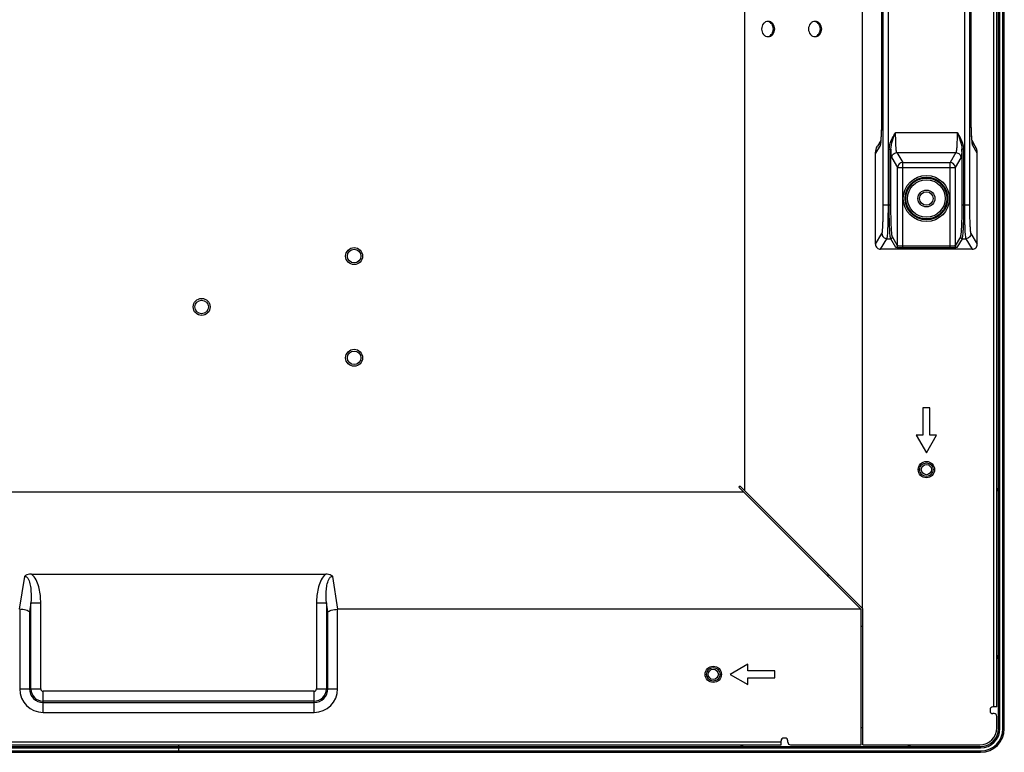
# Model space of a CAD drawing. Units: millimetres. Extents: x 0 to 8323, y 0 to 5887.
# Drawn here: x 7426 to 7716, y 2129 to 2345 of the extents above; entities that cross this region are included whole.
import ezdxf

# ---------------------------------------------------------------- set-up
doc = ezdxf.new("R2010")
doc.units = ezdxf.units.MM
doc.header["$LTSCALE"] = 457.765
doc.layers.add('3_ALL_AXES', color=7, linetype='CONTINUOUS')
doc.layers.add('7_ALL_FEATURES', color=7, linetype='CONTINUOUS')

msp = doc.modelspace()

# ---------------------------------------------------------------- linework, layer by layer
at = {"layer": '3_ALL_AXES', "color": 7, "linetype": 'Continuous'}
for centre in [(7693.241, 2211.985), (7630.341, 2151.585)]:
    msp.add_circle(centre, 2.4, dxfattribs=at)
for centre, start, end in [((7646.138, 2342.518), 74.103, 82.00116), ((7659.995, 2342.518), 74.103, 82.00116), ((7646.138, 2341.452), 277.99884, 285.897), ((7659.995, 2341.452), 277.99884, 285.897)]:
    msp.add_arc(centre, 1.718, start, end, dxfattribs=at)
for points, knots in [([(7646.543, 2344.235), (7646.287, 2344.235), (7645.76, 2344.111), (7644.887, 2343.421), (7644.395, 2341.985), (7644.887, 2340.55), (7645.76, 2339.859), (7646.287, 2339.735), (7646.543, 2339.735)], [0, 0, 0, 0, 0.1175699, 0.2402639, 0.5, 0.7597361, 0.8824301, 1, 1, 1, 1]), ([(7646.543, 2339.735), (7646.798, 2339.735), (7647.325, 2339.859), (7648.198, 2340.55), (7648.69, 2341.985), (7648.198, 2343.421), (7647.325, 2344.111), (7646.798, 2344.235), (7646.543, 2344.235)], [0, 0, 0, 0, 0.1175699, 0.2402639, 0.5, 0.7597361, 0.8824301, 1, 1, 1, 1]), ([(7646.609, 2339.8), (7647.036, 2339.922), (7647.834, 2340.552), (7648.225, 2341.985), (7647.834, 2343.418), (7647.036, 2344.048), (7646.609, 2344.17)], [0, 0, 0, 0, 0.2395693, 0.5, 0.7604307, 1, 1, 1, 1]), ([(7660.399, 2344.235), (7660.144, 2344.235), (7659.616, 2344.111), (7658.743, 2343.421), (7658.251, 2341.985), (7658.743, 2340.55), (7659.616, 2339.859), (7660.144, 2339.735), (7660.399, 2339.735)], [0, 0, 0, 0, 0.1175699, 0.2402639, 0.5, 0.7597361, 0.8824301, 1, 1, 1, 1]), ([(7660.399, 2339.735), (7660.654, 2339.735), (7661.182, 2339.859), (7662.054, 2340.55), (7662.546, 2341.985), (7662.054, 2343.421), (7661.182, 2344.111), (7660.654, 2344.235), (7660.399, 2344.235)], [0, 0, 0, 0, 0.1175699, 0.2402639, 0.5, 0.7597361, 0.8824301, 1, 1, 1, 1]), ([(7660.465, 2339.8), (7660.892, 2339.922), (7661.69, 2340.552), (7662.081, 2341.985), (7661.69, 2343.418), (7660.892, 2344.048), (7660.465, 2344.17)], [0, 0, 0, 0, 0.2395693, 0.5, 0.7604307, 1, 1, 1, 1])]:
    msp.add_open_spline(points, degree=3, knots=knots, dxfattribs=at)
at = {"layer": '7_ALL_FEATURES', "color": 7, "linetype": 'Continuous'}
for p, q in [((7714.541, 2135.585), (7714.541, 3368.385)), ((7716.241, 2135.585), (7716.241, 3368.385)), ((7714.041, 2141.985), (7714.041, 2705.985)), ((7639.614, 2205.78), (7639.614, 2621.385)), ((7674.255, 2621.585), (7674.255, 2171.139)), ((7680.028, 2476.96), (7680.028, 2317.545)), ((7706.454, 2317.01), (7706.454, 2476.425)), ((7679.763, 2309.046), (7678.806, 2307.447)), ((7707.676, 2307.447), (7706.719, 2309.046)), ((7678.241, 2278.483), (7678.241, 2305.389)), ((7708.241, 2278.484), (7708.241, 2305.389)), ((7706.743, 2276.985), (7679.739, 2276.985)), ((7694.241, 2230.181), (7692.241, 2230.181)), ((7692.241, 2230.181), (7692.241, 2222.181)), ((7694.241, 2222.181), (7694.241, 2230.181)), ((7692.241, 2222.181), (7690.241, 2222.181)), ((7690.241, 2222.181), (7693.241, 2216.985)), ((7693.241, 2216.985), (7696.241, 2222.181)), ((7696.241, 2222.181), (7694.241, 2222.181)), ((7638.255, 2207.139), (7637.902, 2206.785)), ((7637.902, 2206.785), (7674.005, 2170.682)), ((7638.255, 2207.139), (7674.505, 2170.889)), ((7072.256, 2205.426), (7639.261, 2205.426)), ((7429.109, 2181.177), (7515.973, 2181.177)), ((7664.102, 2180.585), (7664.241, 2180.585)), ((7664.241, 2180.585), (7664.241, 2181.153)), ((7674.505, 2130.785), (7674.505, 2170.889)), ((7673.902, 2170.785), (7519.558, 2170.785)), ((7674.005, 2130.785), (7674.005, 2170.682)), ((7674.005, 2165.785), (7674.505, 2165.785)), ((7640.537, 2154.585), (7635.341, 2151.585)), ((7640.537, 2152.585), (7640.537, 2154.585)), ((7635.341, 2151.585), (7640.537, 2148.585)), ((7648.537, 2152.585), (7640.537, 2152.585)), ((7640.537, 2150.585), (7648.537, 2150.585)), ((7640.537, 2148.585), (7640.537, 2150.585)), ((7648.537, 2150.585), (7648.537, 2152.585)), ((7714.041, 2141.985), (7712.841, 2141.985)), ((7712.041, 2141.185), (7712.041, 2140.785)), ((7713.241, 2139.985), (7712.841, 2139.985)), ((7714.041, 2135.785), (7714.041, 2139.185)), ((7674.505, 2135.785), (7674.005, 2135.785)), ((6665.341, 2130.285), (7709.241, 2130.285)), ((7085.841, 2130.785), (7650.341, 2130.785)), ((7472.541, 2130.785), (7472.541, 2128.585)), ((7650.341, 2130.785), (7650.341, 2131.985)), ((7651.541, 2132.785), (7651.141, 2132.785)), ((7652.341, 2131.585), (7652.341, 2131.985)), ((7653.141, 2130.785), (7674.005, 2130.785)), ((7674.505, 2130.785), (7709.041, 2130.785)), ((6665.341, 2128.585), (7709.241, 2128.585))]:
    msp.add_line(p, q, dxfattribs=at)
at = {"layer": '7_ALL_FEATURES', "color": 9, "linetype": 'Continuous'}
for p, q in [((7714.941, 2135.585), (7714.941, 3368.385)), ((7715.841, 2135.585), (7715.841, 3368.385)), ((7713.191, 2141.985), (7713.191, 2705.985)), ((7680.525, 2290.085), (7680.525, 2503.885)), ((7682.023, 2290.085), (7682.023, 2503.885)), ((7704.459, 2503.885), (7704.459, 2290.085)), ((7705.957, 2503.885), (7705.957, 2290.085)), ((7680.034, 2476.425), (7680.034, 2317.545)), ((7706.448, 2317.545), (7706.448, 2476.425)), ((7680.034, 2317.545), (7680.028, 2317.545)), ((7706.448, 2317.545), (7706.454, 2317.545)), ((7684.164, 2311.483), (7702.318, 2311.483)), ((7679.555, 2307.583), (7678.241, 2305.389)), ((7708.241, 2305.389), (7706.927, 2307.583)), ((7682.266, 2306.499), (7682.766, 2306.499)), ((7682.266, 2290.085), (7682.266, 2306.499)), ((7682.766, 2290.085), (7682.766, 2306.499)), ((7684.523, 2305.505), (7701.959, 2305.505)), ((7684.523, 2305.505), (7686.261, 2302.605)), ((7701.959, 2305.505), (7700.221, 2302.605)), ((7704.215, 2306.499), (7703.716, 2306.499)), ((7703.716, 2306.499), (7703.716, 2290.085)), ((7704.215, 2306.499), (7704.215, 2290.085)), ((7683.025, 2304.011), (7684.763, 2301.111)), ((7686.261, 2302.605), (7700.221, 2302.605)), ((7686.261, 2277.383), (7686.261, 2302.605)), ((7700.221, 2277.383), (7700.221, 2302.605)), ((7703.457, 2304.011), (7701.719, 2301.111)), ((7684.763, 2301.111), (7701.719, 2301.111)), ((7684.763, 2278.047), (7684.763, 2301.111)), ((7701.719, 2301.111), (7701.719, 2278.047)), ((7680.525, 2290.085), (7682.766, 2290.085)), ((7703.716, 2290.085), (7705.957, 2290.085)), ((7678.241, 2278.484), (7680.118, 2281.618)), ((7706.364, 2281.618), (7708.241, 2278.484)), ((7679.736, 2276.985), (7681.616, 2280.123)), ((7681.616, 2280.123), (7682.721, 2280.123)), ((7684.263, 2277.548), (7682.721, 2280.123)), ((7684.763, 2278.047), (7683.22, 2280.622)), ((7703.262, 2280.622), (7701.719, 2278.047)), ((7703.761, 2280.123), (7702.218, 2277.548)), ((7703.761, 2280.123), (7704.866, 2280.123)), ((7704.866, 2280.123), (7706.746, 2276.985)), ((7700.221, 2277.881), (7686.261, 2277.881)), ((7700.221, 2277.383), (7686.261, 2277.383)), ((7427.024, 2180.481), (7425.524, 2170.785)), ((7519.558, 2170.785), (7518.058, 2180.481)), ((7428.945, 2172.671), (7428.529, 2169.981)), ((7428.945, 2172.671), (7431.843, 2172.671)), ((7428.945, 2147.285), (7428.945, 2172.671)), ((7431.843, 2147.285), (7431.843, 2172.671)), ((7513.239, 2172.671), (7516.137, 2172.671)), ((7513.239, 2172.671), (7513.239, 2147.285)), ((7516.137, 2172.671), (7516.137, 2147.285)), ((7516.553, 2169.981), (7516.137, 2172.671)), ((7425.631, 2170.781), (7425.631, 2147.285)), ((7428.529, 2169.981), (7428.529, 2147.285)), ((7516.553, 2147.285), (7516.553, 2169.981)), ((7519.451, 2147.285), (7519.451, 2170.781)), ((7425.631, 2147.285), (7431.843, 2147.285)), ((7512.541, 2146.587), (7432.541, 2146.587)), ((7432.541, 2140.375), (7432.541, 2146.587)), ((7512.541, 2140.375), (7512.541, 2146.587)), ((7513.239, 2147.285), (7519.451, 2147.285)), ((7512.541, 2143.689), (7432.541, 2143.689)), ((7432.541, 2143.273), (7512.541, 2143.273)), ((7432.541, 2140.375), (7512.541, 2140.375)), ((7714.541, 2135.585), (7714.941, 2135.585)), ((7715.841, 2135.585), (7716.241, 2135.585)), ((7085.841, 2131.635), (7650.341, 2131.635)), ((7709.241, 2130.285), (7709.241, 2129.885)), ((6665.341, 2129.885), (7709.241, 2129.885)), ((6665.341, 2128.985), (7709.241, 2128.985)), ((7709.241, 2128.985), (7709.241, 2128.585))]:
    msp.add_line(p, q, dxfattribs=at)
at = {"layer": '7_ALL_FEATURES', "color": 7, "linetype": 'Continuous'}
for points in [[(7680.028, 2317.545), (7680.028, 2317.132), (7680.025, 2316.521), (7680.021, 2315.935), (7680.016, 2315.373), (7680.008, 2314.836), (7680, 2314.324), (7679.99, 2313.837), (7679.979, 2313.374), (7679.968, 2312.935), (7679.955, 2312.52), (7679.942, 2312.128), (7679.929, 2311.76), (7679.915, 2311.414), (7679.9, 2311.092), (7679.886, 2310.791), (7679.871, 2310.513), (7679.856, 2310.256), (7679.842, 2310.019), (7679.827, 2309.803), (7679.813, 2309.607), (7679.798, 2309.429), (7679.785, 2309.27), (7679.772, 2309.129), (7679.759, 2309.006), (7679.747, 2308.9), (7679.737, 2308.811), (7679.728, 2308.742), (7679.72, 2308.691), (7679.715, 2308.66), (7679.715, 2308.655)], [(7706.767, 2308.655), (7706.768, 2308.652), (7706.767, 2308.659), (7706.762, 2308.692), (7706.753, 2308.749), (7706.743, 2308.832), (7706.73, 2308.94), (7706.716, 2309.073), (7706.701, 2309.231), (7706.685, 2309.414), (7706.668, 2309.623), (7706.651, 2309.858), (7706.634, 2310.12), (7706.617, 2310.409), (7706.599, 2310.727), (7706.582, 2311.074), (7706.566, 2311.452), (7706.549, 2311.861), (7706.534, 2312.302), (7706.519, 2312.775), (7706.505, 2313.28), (7706.492, 2313.817), (7706.481, 2314.387), (7706.471, 2314.992), (7706.464, 2315.631), (7706.458, 2316.304), (7706.454, 2317.01)]]:
    msp.add_lwpolyline(points, dxfattribs=at)
at = {"layer": '7_ALL_FEATURES', "color": 9, "linetype": 'Continuous'}
for radius in [6.808, 6.31, 6.04, 5.542]:
    msp.add_circle((7693.241, 2291.985), radius, dxfattribs=at)
at = {"layer": '7_ALL_FEATURES', "color": 7, "linetype": 'Continuous'}
for centre, radius in [((7693.241, 2291.985), 2.5), ((7693.241, 2291.985), 2), ((7524.341, 2274.985), 2.5), ((7524.341, 2274.985), 2), ((7479.341, 2259.985), 2.5), ((7479.341, 2259.985), 2), ((7524.341, 2244.985), 2.5), ((7524.341, 2244.985), 2), ((7693.241, 2211.985), 2), ((7693.241, 2211.985), 1.5), ((7630.341, 2151.585), 2), ((7630.341, 2151.585), 1.5)]:
    msp.add_circle(centre, radius, dxfattribs=at)
at = {"layer": '7_ALL_FEATURES', "color": 9, "linetype": 'Continuous'}
for centre, radius, start, end in [((7683.543, 2307.599), 3.987, 164.57407, 180.22912), ((7683.521, 2307.602), 3.965, 163.40432, 164.53321), ((7660.085, 2310.655), 19.766, 354.16344, 354.51736), ((7726.388, 2310.654), 19.757, 185.48258, 185.83881), ((7702.961, 2307.602), 3.965, 15.45658, 16.59158), ((7702.939, 2307.599), 3.987, 359.77081, 15.41579), ((7733.456, 2308.844), 50.745, 182.64856, 183.33694), ((7653.019, 2308.844), 50.751, 356.6631, 357.3514), ((7432.541, 2147.285), 6.91, 180, 270), ((7432.541, 2147.285), 4.012, 180, 270), ((7432.541, 2147.285), 3.596, 180, 270), ((7432.541, 2147.285), 0.698, 180, 270), ((7512.541, 2147.285), 6.91, 270, 360), ((7512.541, 2147.285), 4.012, 270, 360), ((7512.541, 2147.285), 3.596, 270, 360), ((7512.541, 2147.285), 0.698, 270, 360), ((7709.241, 2135.585), 6.6, 270, 360), ((7709.241, 2135.585), 5.7, 270, 360)]:
    msp.add_arc(centre, radius, start, end, dxfattribs=at)
at = {"layer": '7_ALL_FEATURES', "color": 7, "linetype": 'Continuous'}
for centre, radius, start, end in [((7679.737, 2278.482), 1.496, 179.94339, 270.05661), ((7711.541, 2204.942), 3, 0, 33.46812), ((7709.541, 2155.285), 5, 0, 24.9111), ((7712.841, 2141.185), 0.8, 90, 180), ((7712.841, 2140.785), 0.8, 180, 270), ((7713.241, 2139.185), 0.8, 0, 90), ((7709.041, 2135.785), 5, 270, 360), ((7709.241, 2135.585), 7, 270, 360), ((7709.241, 2135.585), 5.3, 270, 360), ((7639.884, 2133.285), 3, 236.53188, 270), ((7651.141, 2131.985), 0.8, 90, 180), ((7651.541, 2131.985), 0.8, 0, 90), ((7653.141, 2131.585), 0.8, 180, 270), ((7689.541, 2135.285), 5, 245.0889, 270)]:
    msp.add_arc(centre, radius, start, end, dxfattribs=at)
for centre, major_axis, ratio, start_param, end_param in [((7680.244, 2302.064), (-1.388, 5.199), 0.2777172, 0.7960261, 0.8051489), ((7706.238, 2302.064), (1.388, 5.199), 0.2777172, -0.8051489, -0.7960261), ((7520.254, 2164.785), (-0.925, 5.982), 0.4955722, -0.0765156, -0.0407807)]:
    msp.add_ellipse(centre, major_axis=major_axis, ratio=ratio, start_param=start_param, end_param=end_param, dxfattribs=at)
at = {"layer": '7_ALL_FEATURES', "color": 9, "linetype": 'Continuous'}
for points, knots in [([(7680.034, 2317.545), (7680.034, 2315.843), (7679.991, 2312.916), (7679.878, 2309.987), (7679.761, 2308.767)], [0, 0, 0, 0, 0.5812665, 1, 1, 1, 1]), ([(7706.721, 2308.767), (7706.604, 2309.987), (7706.491, 2312.916), (7706.448, 2315.843), (7706.448, 2317.545)], [0, 0, 0, 0, 0.4187335, 1, 1, 1, 1]), ([(7682.266, 2306.499), (7682.266, 2306.948), (7682.536, 2308.745), (7683.47, 2310.331), (7684.164, 2311.483)], [0, 0, 0, 0, 0.2502707, 1, 1, 1, 1]), ([(7682.766, 2306.499), (7682.759, 2307.361), (7683.182, 2309.08), (7683.831, 2310.678), (7684.164, 2311.483)], [0, 0, 0, 0, 0.4975, 1, 1, 1, 1]), ([(7684.296, 2307.009), (7684.273, 2307.319), (7684.188, 2308.809), (7684.164, 2310.302), (7684.164, 2311.483)], [0, 0, 0, 0, 0.2087819, 1, 1, 1, 1]), ([(7702.318, 2311.483), (7702.318, 2311.065), (7702.306, 2309.573), (7702.265, 2308.08), (7702.186, 2307.009)], [0, 0, 0, 0, 0.2800492, 1, 1, 1, 1]), ([(7702.318, 2311.483), (7703.012, 2310.331), (7703.946, 2308.745), (7704.215, 2306.948), (7704.215, 2306.499)], [0, 0, 0, 0, 0.7497294, 1, 1, 1, 1]), ([(7702.318, 2311.483), (7702.651, 2310.678), (7703.3, 2309.08), (7703.722, 2307.361), (7703.716, 2306.499)], [0, 0, 0, 0, 0.5025, 1, 1, 1, 1]), ([(7679.749, 2308.645), (7679.724, 2308.408), (7679.673, 2308.057), (7679.618, 2307.688), (7679.555, 2307.583)], [0, 0, 0, 0, 0.6616231, 1, 1, 1, 1]), ([(7706.927, 2307.583), (7706.864, 2307.688), (7706.809, 2308.057), (7706.758, 2308.407), (7706.733, 2308.644)], [0, 0, 0, 0, 0.3383991, 1, 1, 1, 1]), ([(7683.025, 2304.011), (7682.989, 2304.071), (7682.95, 2304.274), (7682.891, 2304.655), (7682.841, 2305.217), (7682.812, 2305.648), (7682.798, 2305.89)], [0, 0, 0, 0, 0.1105907, 0.3171183, 0.6159728, 1, 1, 1, 1]), ([(7683.025, 2304.011), (7683.027, 2304.392), (7683.349, 2305.184), (7684.142, 2305.504), (7684.523, 2305.505)], [0, 0, 0, 0, 0.4995708, 1, 1, 1, 1]), ([(7684.523, 2305.505), (7684.489, 2305.551), (7684.447, 2305.715), (7684.39, 2306.019), (7684.339, 2306.47), (7684.31, 2306.815), (7684.296, 2307.009)], [0, 0, 0, 0, 0.1126621, 0.3193983, 0.6174596, 1, 1, 1, 1]), ([(7702.186, 2307.009), (7702.172, 2306.815), (7702.143, 2306.47), (7702.092, 2306.019), (7702.034, 2305.715), (7701.993, 2305.551), (7701.959, 2305.505)], [0, 0, 0, 0, 0.3825404, 0.6806017, 0.8873379, 1, 1, 1, 1]), ([(7701.959, 2305.505), (7702.34, 2305.504), (7703.132, 2305.184), (7703.455, 2304.392), (7703.457, 2304.011)], [0, 0, 0, 0, 0.5004292, 1, 1, 1, 1]), ([(7703.684, 2305.89), (7703.67, 2305.648), (7703.641, 2305.217), (7703.591, 2304.655), (7703.532, 2304.274), (7703.493, 2304.071), (7703.457, 2304.011)], [0, 0, 0, 0, 0.3840271, 0.6828816, 0.8894093, 1, 1, 1, 1]), ([(7686.261, 2302.605), (7685.879, 2302.603), (7685.087, 2302.283), (7684.765, 2301.492), (7684.763, 2301.111)], [0, 0, 0, 0, 0.5004292, 1, 1, 1, 1]), ([(7701.719, 2301.111), (7701.717, 2301.492), (7701.395, 2302.283), (7700.603, 2302.603), (7700.221, 2302.605)], [0, 0, 0, 0, 0.4995709, 1, 1, 1, 1]), ([(7680.118, 2281.618), (7680.168, 2281.702), (7680.215, 2281.994), (7680.293, 2282.544), (7680.354, 2283.362), (7680.415, 2284.406), (7680.462, 2285.646), (7680.511, 2287.561), (7680.525, 2289.058), (7680.525, 2290.085)], [0, 0, 0, 0, 0.0345006, 0.1012969, 0.1986065, 0.3232517, 0.4710393, 0.6369469, 1, 1, 1, 1]), ([(7681.616, 2280.123), (7681.668, 2280.225), (7681.712, 2280.566), (7681.792, 2281.214), (7681.852, 2282.176), (7681.913, 2283.404), (7681.96, 2284.863), (7682.009, 2287.116), (7682.023, 2288.877), (7682.023, 2290.085)], [0, 0, 0, 0, 0.0341666, 0.1008604, 0.1981659, 0.3228618, 0.4707312, 0.636736, 1, 1, 1, 1]), ([(7682.721, 2280.123), (7682.664, 2280.223), (7682.613, 2280.566), (7682.525, 2281.214), (7682.457, 2282.176), (7682.39, 2283.404), (7682.337, 2284.863), (7682.282, 2287.115), (7682.266, 2288.877), (7682.266, 2290.085)], [0, 0, 0, 0, 0.0343837, 0.1011441, 0.1984522, 0.3231151, 0.4709314, 0.6368731, 1, 1, 1, 1]), ([(7683.22, 2280.622), (7683.164, 2280.715), (7683.112, 2281.042), (7683.025, 2281.657), (7682.956, 2282.571), (7682.889, 2283.738), (7682.836, 2285.124), (7682.781, 2287.264), (7682.766, 2288.937), (7682.766, 2290.085)], [0, 0, 0, 0, 0.0345005, 0.1012969, 0.1986066, 0.3232517, 0.4710394, 0.636947, 1, 1, 1, 1]), ([(7703.716, 2290.085), (7703.716, 2288.937), (7703.701, 2287.264), (7703.646, 2285.124), (7703.593, 2283.738), (7703.526, 2282.571), (7703.457, 2281.657), (7703.37, 2281.042), (7703.318, 2280.715), (7703.262, 2280.622)], [0, 0, 0, 0, 0.363053, 0.5289606, 0.6767483, 0.8013934, 0.8987031, 0.9654995, 1, 1, 1, 1]), ([(7704.215, 2290.085), (7704.215, 2288.877), (7704.2, 2287.115), (7704.145, 2284.863), (7704.092, 2283.404), (7704.025, 2282.176), (7703.957, 2281.214), (7703.869, 2280.566), (7703.818, 2280.223), (7703.761, 2280.123)], [0, 0, 0, 0, 0.3631269, 0.5290686, 0.6768849, 0.8015478, 0.8988559, 0.9656163, 1, 1, 1, 1]), ([(7704.459, 2290.085), (7704.459, 2288.877), (7704.473, 2287.116), (7704.522, 2284.863), (7704.569, 2283.404), (7704.63, 2282.176), (7704.69, 2281.214), (7704.77, 2280.566), (7704.814, 2280.225), (7704.866, 2280.123)], [0, 0, 0, 0, 0.363264, 0.5292688, 0.6771382, 0.8018341, 0.8991396, 0.9658334, 1, 1, 1, 1]), ([(7705.957, 2290.085), (7705.957, 2289.058), (7705.971, 2287.561), (7706.02, 2285.646), (7706.067, 2284.406), (7706.127, 2283.362), (7706.189, 2282.544), (7706.267, 2281.994), (7706.314, 2281.702), (7706.364, 2281.618)], [0, 0, 0, 0, 0.3630531, 0.5289607, 0.6767483, 0.8013935, 0.8987031, 0.9654994, 1, 1, 1, 1]), ([(7680.118, 2281.618), (7680.12, 2281.237), (7680.442, 2280.445), (7681.235, 2280.125), (7681.616, 2280.123)], [0, 0, 0, 0, 0.4995708, 1, 1, 1, 1]), ([(7706.364, 2281.618), (7706.362, 2281.237), (7706.04, 2280.445), (7705.247, 2280.125), (7704.866, 2280.123)], [0, 0, 0, 0, 0.4995708, 1, 1, 1, 1]), ([(7682.721, 2280.123), (7682.848, 2280.124), (7683.112, 2280.231), (7683.22, 2280.495), (7683.22, 2280.622)], [0, 0, 0, 0, 0.5004292, 1, 1, 1, 1]), ([(7703.761, 2280.123), (7703.634, 2280.124), (7703.37, 2280.231), (7703.262, 2280.495), (7703.262, 2280.622)], [0, 0, 0, 0, 0.5004292, 1, 1, 1, 1]), ([(7684.263, 2277.548), (7684.391, 2277.549), (7684.655, 2277.656), (7684.762, 2277.92), (7684.763, 2278.047)], [0, 0, 0, 0, 0.5004292, 1, 1, 1, 1]), ([(7686.261, 2277.383), (7686.013, 2277.383), (7685.552, 2277.389), (7684.95, 2277.422), (7684.541, 2277.46), (7684.342, 2277.507), (7684.274, 2277.53), (7684.263, 2277.548)], [0, 0, 0, 0, 0.368539, 0.6846223, 0.9040799, 0.9680341, 1, 1, 1, 1]), ([(7686.261, 2277.881), (7686.075, 2277.881), (7685.733, 2277.889), (7685.264, 2277.915), (7684.976, 2277.971), (7684.783, 2278.001), (7684.763, 2278.047)], [0, 0, 0, 0, 0.3672542, 0.6822498, 0.9016074, 1, 1, 1, 1]), ([(7701.719, 2278.047), (7701.699, 2278.001), (7701.506, 2277.971), (7701.218, 2277.915), (7700.749, 2277.889), (7700.407, 2277.881), (7700.221, 2277.881)], [0, 0, 0, 0, 0.0983926, 0.3177502, 0.6327458, 1, 1, 1, 1]), ([(7702.218, 2277.548), (7702.207, 2277.53), (7702.14, 2277.507), (7701.941, 2277.46), (7701.532, 2277.422), (7700.93, 2277.389), (7700.469, 2277.383), (7700.221, 2277.383)], [0, 0, 0, 0, 0.0319659, 0.0959201, 0.3153777, 0.631461, 1, 1, 1, 1]), ([(7702.218, 2277.548), (7702.091, 2277.549), (7701.827, 2277.656), (7701.72, 2277.92), (7701.719, 2278.047)], [0, 0, 0, 0, 0.5004292, 1, 1, 1, 1]), ([(7427.024, 2180.481), (7427.158, 2180.496), (7427.438, 2180.462), (7427.894, 2180.155), (7428.115, 2179.805), (7428.235, 2179.566)], [0, 0, 0, 0, 0.2514708, 0.5026729, 1, 1, 1, 1]), ([(7431.843, 2172.671), (7431.843, 2174.099), (7431.582, 2176.926), (7430.498, 2179.717), (7429.541, 2180.762)], [0, 0, 0, 0, 0.5019456, 1, 1, 1, 1]), ([(7515.541, 2180.762), (7514.584, 2179.717), (7513.5, 2176.926), (7513.239, 2174.099), (7513.239, 2172.671)], [0, 0, 0, 0, 0.4980479, 1, 1, 1, 1]), ([(7516.847, 2179.566), (7516.967, 2179.805), (7517.188, 2180.155), (7517.644, 2180.462), (7517.924, 2180.496), (7518.058, 2180.481)], [0, 0, 0, 0, 0.4973448, 0.7485526, 1, 1, 1, 1]), ([(7428.235, 2179.566), (7428.496, 2179.044), (7428.792, 2177.897), (7429.052, 2175.586), (7429.021, 2173.831), (7428.945, 2172.671)], [0, 0, 0, 0, 0.2504001, 0.5005353, 1, 1, 1, 1]), ([(7516.137, 2172.671), (7516.061, 2173.831), (7516.03, 2175.586), (7516.29, 2177.897), (7516.586, 2179.044), (7516.847, 2179.566)], [0, 0, 0, 0, 0.4994683, 0.7496046, 1, 1, 1, 1])]:
    msp.add_open_spline(points, degree=3, knots=knots, dxfattribs=at)
at = {"layer": '7_ALL_FEATURES', "color": 7, "linetype": 'Continuous'}
for points in [[(7678.241, 2305.425), (7678.244, 2306.125), (7678.446, 2306.847), (7678.806, 2307.447)], [(7708.241, 2305.425), (7708.238, 2306.125), (7708.036, 2306.847), (7707.676, 2307.447)]]:
    msp.add_open_spline(points, degree=3, dxfattribs=at)
for points, knots in [([(7706.746, 2276.985), (7707.128, 2276.985), (7707.924, 2277.306), (7708.241, 2278.102), (7708.241, 2278.484)], [0, 0, 0, 0, 0.4999722, 1, 1, 1, 1]), ([(7429.109, 2181.177), (7428.918, 2181.177), (7428.18, 2181.13), (7427.443, 2180.838), (7427.024, 2180.481)], [0, 0, 0, 0, 0.2574915, 1, 1, 1, 1]), ([(7518.058, 2180.481), (7517.92, 2180.599), (7517.305, 2181.023), (7516.534, 2181.177), (7515.973, 2181.177)], [0, 0, 0, 0, 0.244279, 1, 1, 1, 1]), ([(7428.529, 2169.981), (7428.421, 2170.097), (7428.068, 2170.294), (7427.11, 2170.616), (7426.252, 2170.737), (7425.631, 2170.781)], [0, 0, 0, 0, 0.1562416, 0.3866913, 1, 1, 1, 1]), ([(7516.553, 2169.981), (7516.661, 2170.097), (7517.014, 2170.294), (7517.972, 2170.616), (7518.83, 2170.737), (7519.451, 2170.781)], [0, 0, 0, 0, 0.1562416, 0.3866913, 1, 1, 1, 1])]:
    msp.add_open_spline(points, degree=3, knots=knots, dxfattribs=at)
at = {"layer": '7_ALL_FEATURES', "color": 9, "linetype": 'Continuous'}
for points in [[(7429.541, 2180.762), (7429.406, 2180.909), (7429.262, 2181.049), (7429.109, 2181.177)], [(7515.973, 2181.177), (7515.82, 2181.049), (7515.676, 2180.909), (7515.541, 2180.762)]]:
    msp.add_open_spline(points, degree=3, dxfattribs=at)

doc.saveas('drawing.dxf')
